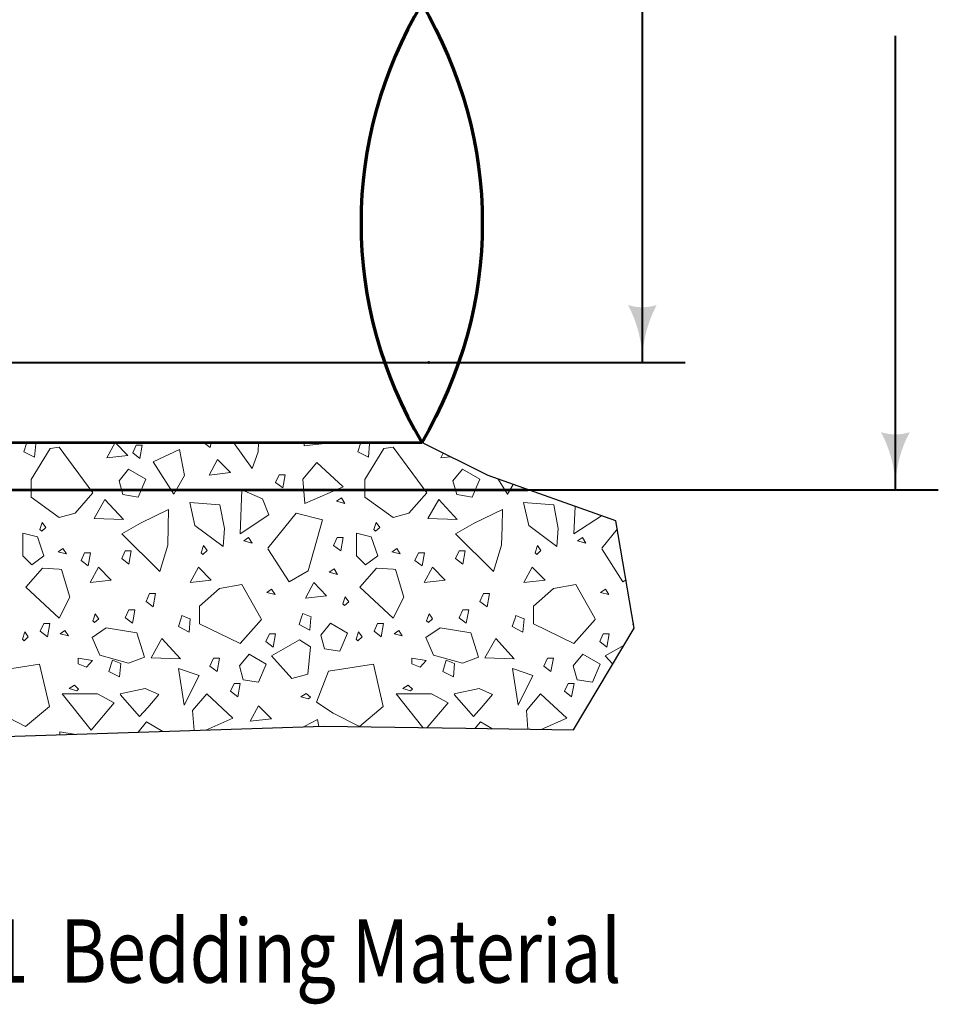
# Model space of a CAD drawing. Units: feet. Extents: x -2137151 to -2134016, y -2138504 to -2136574.
# Drawn here: x -2134444 to -2134125, y -2137798 to -2137456 of the extents above; entities that cross this region are included whole.
import ezdxf
from ezdxf.enums import TextEntityAlignment as Align

# ---------------------------------------------------------------- set-up
doc = ezdxf.new("R2010")
doc.units = ezdxf.units.FT
doc.header["$MEASUREMENT"] = 0
doc.layers.add('dsnCellElements', color=7, linetype='Continuous', lineweight=0)
doc.layers.add('Level 1', color=7, linetype='Continuous', lineweight=0)
doc.styles.add('Style-font001', font='font001.shx')

# ---------------------------------------------------------------- blocks, each defined once
blk = doc.blocks.new('LT')
at = {"layer": 'dsnCellElements', "linetype": 'Continuous', "lineweight": 30}
blk.add_hatch(color=7, dxfattribs=at).paths.add_polyline_path([(-19.9999598171562, 4.999989430420101, -0.155999993748054), (-19.99996127793565, -4.999988804105669, -0.1231056342685341), (0, -2.134591341018677e-06, -0.1231056342685341)])
blk = doc.blocks.new('PIPE_TERMINATOR')
at = {"layer": 'Level 1', "color": 7, "linetype": 'Continuous', "lineweight": 70, "extrusion": (0, 0, -1)}
for centre, major_axis, ratio in [((-0.4549158186264322, 0.6964163249213016), (0.5190841900056944, 0), 0.9285551127803937), ((-0.4549158186264322, 0.2321387677875464), (0.5190841900053773, 0), 0.9285551127803939)]:
    blk.add_ellipse(centre, major_axis=major_axis, ratio=ratio, start_param=5.780685913871382, end_param=6.78568465200642, dxfattribs=at)
at = {"layer": 'Level 1', "color": 7, "linetype": 'Continuous', "lineweight": 70}
blk.add_ellipse((0.4549158052486746, 0.2321387677875464), major_axis=(-0.5190841900041425, 0), ratio=0.9285551127803937, start_param=5.780685913871383, end_param=6.785684652006422, dxfattribs=at)

msp = doc.modelspace()

# ---------------------------------------------------------------- linework, layer by layer
at = {"layer": 'Level 1', "color": 7, "linetype": 'Continuous', "lineweight": 40}
for p, q in [((-2134227.84936582, -2137574.798756569), (-2134227.84936582, -2137438.622563106)), ((-2134139.922328711, -2137618.983881569), (-2134139.922328711, -2137461.224247875)), ((-2134507.649558085, -2137574.798756796), (-2134212.920795874, -2137574.798756796)), ((-2134267.593669604, -2137618.983881569), (-2134124.993758765, -2137618.983881569))]:
    msp.add_line(p, q, dxfattribs=at)
at = {"layer": 'Level 1', "color": 7, "linetype": 'Continuous', "lineweight": 53}
for p, q in [((-2134550.324801441, -2137602.522756569), (-2134304.539288624, -2137602.522756569)), ((-2134544.614564608, -2137618.983881569), (-2134267.593669604, -2137618.983881569))]:
    msp.add_line(p, q, dxfattribs=at)
at = {"layer": 'Level 1', "color": 7, "linetype": 'Continuous', "lineweight": 13}
for p, q in [((-2134433.658700489, -2137604.712266456), (-2134440.279948536, -2137615.452417091)), ((-2134430.517970509, -2137604.176672584), (-2134433.658700489, -2137604.712266456)), ((-2134418.776966481, -2137620.078485206), (-2134430.517970509, -2137604.176672584)), ((-2134317.635720509, -2137604.712266456), (-2134324.256968556, -2137615.452417091)), ((-2134314.494990528, -2137604.176672584), (-2134317.635720509, -2137604.712266456)), ((-2134302.7539865, -2137620.078485206), (-2134314.494990528, -2137604.176672584)), ((-2134440.279948536, -2137615.452417091), (-2134440.279948536, -2137621.604873634)), ((-2134324.256968556, -2137615.452417091), (-2134324.256968556, -2137621.604873634)), ((-2134440.279948536, -2137621.604873634), (-2134430.517970509, -2137628.647620826)), ((-2134424.978162037, -2137627.108441139), (-2134418.776966481, -2137620.078485206)), ((-2134324.256968556, -2137621.604873634), (-2134314.494990528, -2137628.647620826)), ((-2134308.955182056, -2137627.108441139), (-2134302.7539865, -2137620.078485206)), ((-2134430.517970509, -2137628.647620826), (-2134424.978162037, -2137627.108441139)), ((-2134314.494990528, -2137628.647620826), (-2134308.955182056, -2137627.108441139)), ((-2134429.236883839, -2137639.409903785), (-2134430.517970509, -2137640.296306373)), ((-2134427.987939015, -2137641.324285133), (-2134429.236883839, -2137639.409903785)), ((-2134313.213903858, -2137639.409903785), (-2134314.494990528, -2137640.296306373)), ((-2134311.964959034, -2137641.324285133), (-2134313.213903858, -2137639.409903785)), ((-2134430.517970509, -2137640.296306373), (-2134430.894491138, -2137640.556826515)), ((-2134430.894491138, -2137640.556826515), (-2134430.517970509, -2137640.656244728)), ((-2134430.517970509, -2137640.656244728), (-2134427.987939015, -2137641.324285133)), ((-2134314.494990528, -2137640.296306373), (-2134314.871511158, -2137640.556826515)), ((-2134314.871511158, -2137640.556826515), (-2134314.494990528, -2137640.656244728)), ((-2134314.494990528, -2137640.656244728), (-2134311.964959034, -2137641.324285133)), ((-2134436.317300953, -2137646.295709205), (-2134442.102857593, -2137652.836158546)), ((-2134430.517970509, -2137646.639749977), (-2134436.317300953, -2137646.295709205)), ((-2134429.705237721, -2137646.687964698), (-2134430.517970509, -2137646.639749977)), ((-2134426.798685597, -2137656.293983864), (-2134429.705237721, -2137646.687964698)), ((-2134320.294321095, -2137646.295709205), (-2134326.079877735, -2137652.836158546)), ((-2134314.494990528, -2137646.639749977), (-2134320.294321095, -2137646.295709205)), ((-2134313.68225774, -2137646.687964698), (-2134314.494990528, -2137646.639749977)), ((-2134310.775705616, -2137656.293983864), (-2134313.68225774, -2137646.687964698)), ((-2134442.102857593, -2137652.836158546), (-2134430.517970509, -2137663.601890236)), ((-2134374.78785796, -2137653.355744239), (-2134381.735636036, -2137659.466144264)), ((-2134366.997788502, -2137651.90904258), (-2134374.78785796, -2137653.355744239)), ((-2134360.394323658, -2137663.601890236), (-2134366.997788502, -2137651.90904258)), ((-2134326.079877735, -2137652.836158546), (-2134314.494990528, -2137663.601890236)), ((-2134258.764877979, -2137653.355744239), (-2134265.712656178, -2137659.466144264)), ((-2134250.974808644, -2137651.90904258), (-2134258.764877979, -2137653.355744239)), ((-2134244.371343677, -2137663.601890236), (-2134250.974808644, -2137651.90904258)), ((-2134430.517970509, -2137663.601890236), (-2134426.798685597, -2137656.293983864)), ((-2134314.494990528, -2137663.601890236), (-2134310.775705616, -2137656.293983864)), ((-2134381.735636036, -2137659.466144264), (-2134381.735636036, -2137663.601890236)), ((-2134265.712656178, -2137659.466144264), (-2134265.712656178, -2137663.601890236)), ((-2134418.4980667, -2137663.601890236), (-2134418.832067066, -2137664.608114113)), ((-2134418.005558765, -2137662.118138527), (-2134418.4980667, -2137663.601890236)), ((-2134418.225960865, -2137665.183706886), (-2134416.77957256, -2137663.849182716)), ((-2134416.954713795, -2137663.601890236), (-2134418.005558765, -2137662.118138527)), ((-2134416.77957256, -2137663.849182716), (-2134416.954713795, -2137663.601890236)), ((-2134406.282920948, -2137660.787877052), (-2134407.531867481, -2137663.482508278)), ((-2134407.531867481, -2137663.482508278), (-2134407.377300831, -2137663.601890236)), ((-2134407.377300831, -2137663.601890236), (-2134405.047751759, -2137665.401153786)), ((-2134404.207467823, -2137660.787877052), (-2134406.282920948, -2137660.787877052)), ((-2134405.047751759, -2137665.401153786), (-2134404.720025318, -2137663.601890236)), ((-2134404.720025318, -2137663.601890236), (-2134404.207467823, -2137660.787877052)), ((-2134388.123692921, -2137663.601890236), (-2134389.09155608, -2137666.582186378)), ((-2134387.842611256, -2137662.736368141), (-2134388.123692921, -2137663.601890236)), ((-2134385.687089771, -2137663.601890236), (-2134387.842611256, -2137662.736368141)), ((-2134384.954425343, -2137663.896082252), (-2134385.687089771, -2137663.601890236)), ((-2134385.372271168, -2137668.496567604), (-2134384.954425343, -2137663.896082252)), ((-2134381.735636036, -2137663.601890236), (-2134381.735636036, -2137665.618600807)), ((-2134360.228063282, -2137664.087948097), (-2134360.394323658, -2137663.601890236)), ((-2134346.380655079, -2137663.601890236), (-2134347.128279835, -2137665.88721006)), ((-2134345.870150196, -2137662.041392067), (-2134346.380655079, -2137663.601890236)), ((-2134342.991147389, -2137663.192578956), (-2134345.870150196, -2137662.041392067)), ((-2134343.386034473, -2137667.80585569), (-2134343.026183643, -2137663.601890236)), ((-2134343.026183643, -2137663.601890236), (-2134342.991147389, -2137663.192578956)), ((-2134302.47508672, -2137663.601890236), (-2134302.809087086, -2137664.608114113)), ((-2134301.982578785, -2137662.118138527), (-2134302.47508672, -2137663.601890236)), ((-2134302.202980885, -2137665.183706886), (-2134300.756592579, -2137663.849182716)), ((-2134300.931733815, -2137663.601890236), (-2134301.982578785, -2137662.118138527)), ((-2134300.756592579, -2137663.849182716), (-2134300.931733815, -2137663.601890236)), ((-2134290.259940967, -2137660.787877052), (-2134291.508887501, -2137663.482508278)), ((-2134291.508887501, -2137663.482508278), (-2134291.354320973, -2137663.601890236)), ((-2134291.354320973, -2137663.601890236), (-2134289.024771778, -2137665.401153786)), ((-2134288.184487842, -2137660.787877052), (-2134290.259940967, -2137660.787877052)), ((-2134289.024771778, -2137665.401153786), (-2134288.697045338, -2137663.601890236)), ((-2134288.697045338, -2137663.601890236), (-2134288.184487842, -2137660.787877052)), ((-2134272.10071294, -2137663.601890236), (-2134273.068576099, -2137666.582186378)), ((-2134271.819631275, -2137662.736368141), (-2134272.10071294, -2137663.601890236)), ((-2134269.664109791, -2137663.601890236), (-2134271.819631275, -2137662.736368141)), ((-2134268.931445362, -2137663.896082252), (-2134269.664109791, -2137663.601890236)), ((-2134269.349291187, -2137668.496567604), (-2134268.931445362, -2137663.896082252)), ((-2134265.712656178, -2137663.601890236), (-2134265.712656178, -2137665.618600807)), ((-2134244.205083302, -2137664.087948097), (-2134244.371343677, -2137663.601890236)), ((-2134418.832067066, -2137664.608114113), (-2134418.225960865, -2137665.183706886)), ((-2134389.09155608, -2137666.582186378), (-2134385.372271168, -2137668.496567604)), ((-2134381.735636036, -2137665.618600807), (-2134367.665508839, -2137672.40133445)), ((-2134367.665508839, -2137672.40133445), (-2134360.228063282, -2137664.087948097)), ((-2134347.128279835, -2137665.88721006), (-2134343.386034473, -2137667.80585569)), ((-2134302.809087086, -2137664.608114113), (-2134302.202980885, -2137665.183706886)), ((-2134273.068576099, -2137666.582186378), (-2134269.349291187, -2137668.496567604)), ((-2134265.712656178, -2137665.618600807), (-2134251.642528859, -2137672.40133445)), ((-2134251.642528859, -2137672.40133445), (-2134244.205083302, -2137664.087948097)), ((-2134230.954069386, -2137665.424932716), (-2134231.105299854, -2137665.88721006)), ((-2134231.105299854, -2137665.88721006), (-2134230.853510792, -2137666.016302223))]:
    msp.add_line(p, q, dxfattribs=at)
at = {"layer": 'Level 1', "color": 7, "linetype": 'Continuous', "lineweight": 30, "flags": 128}
msp.add_lwpolyline([(-2135139.766423145, -2137602.522756569), (-2135179.264821094, -2137612.774698829), (-2135187.022894459, -2137646.174129372), (-2135190.549291553, -2137680.883341407), (-2135184.907056202, -2137705.11430088), (-2135054.430366993, -2137704.459410133), (-2134923.953677662, -2137701.839846901), (-2134776.197642994, -2137708.38875486), (-2134640.783997974, -2137703.149628517), (-2134499.728117603, -2137706.424082496), (-2134338.571774342, -2137701.184956153), (-2134289.202216236, -2137701.839846901), (-2134251.822407886, -2137702.494737648), (-2134230.664025806, -2137667.130634864), (-2134237.011540455, -2137629.801859596), (-2134281.44414275, -2137614.084480568), (-2134304.539288624, -2137602.522756569)], dxfattribs=at)
at = {"layer": 'Level 1', "color": 7, "linetype": 'Continuous', "lineweight": 13, "flags": 128}
for points in [[(-2134441.735290089, -2137602.522756569), (-2134442.787023121, -2137605.769654396), (-2134439.04477776, -2137607.688299904), (-2134438.649890675, -2137603.07502317), (-2134440.042820484, -2137602.522756569)], [(-2134411.059251759, -2137602.522756569), (-2134406.615855641, -2137607.061288429), (-2134413.960778248, -2137607.887975074), (-2134411.071763599, -2137602.522756569)], [(-2134380.354370411, -2137602.522756569), (-2134378.0316563, -2137604.316740944), (-2134377.704892261, -2137602.522756569)], [(-2134369.931280933, -2137602.522756569), (-2134363.492769947, -2137611.598071754), (-2134361.344045826, -2137605.820424537), (-2134361.198294483, -2137602.522756569)], [(-2134338.370010548, -2137602.522756569), (-2134338.285818653, -2137602.927854835), (-2134345.408167774, -2137603.754541603), (-2134345.381636647, -2137602.522756569)], [(-2134325.712310108, -2137602.522756569), (-2134326.764043141, -2137605.769654396), (-2134323.021797779, -2137607.688299904), (-2134322.626910694, -2137603.07502317), (-2134324.019840504, -2137602.522756569)], [(-2134294.577480885, -2137607.509764259), (-2134297.937798268, -2137607.887975074), (-2134297.06389214, -2137606.265035133)], [(-2134272.716303639, -2137617.17182505), (-2134274.678876759, -2137620.494947487), (-2134277.990242481, -2137615.306246803)], [(-2134242.061470631, -2137628.015521095), (-2134251.642528859, -2137634.341949928), (-2134251.224799488, -2137624.774128395)], [(-2134358.001450489, -2137639.580449684), (-2134350.627162525, -2137650.985731056), (-2134344.005916188, -2137647.139912819), (-2134339.037684742, -2137629.46705735), (-2134348.143046803, -2137627.160419044), (-2134358.001450489, -2137639.354475563)], [(-2134236.532609303, -2137632.618381202), (-2134241.978470631, -2137639.354475563)], [(-2134241.978470631, -2137639.580449684), (-2134234.604182545, -2137650.985731056), (-2134233.516762013, -2137650.354124489)], [(-2134234.178534229, -2137673.004781227), (-2134240.73643169, -2137676.741439552), (-2134238.132230518, -2137679.612986061)], [(-2134409.304266773, -2137690.142401466), (-2134402.609534229, -2137697.821950783), (-2134399.716080006, -2137694.721875587), (-2134395.932331959, -2137690.175098732), (-2134400.606373585, -2137688.108381935), (-2134409.304266773, -2137689.912164649)], [(-2134379.515656177, -2137702.516024757), (-2134370.113816334, -2137698.441965797), (-2134379.239326099, -2137689.968426979), (-2134384.13594109, -2137695.755233986), (-2134383.592741993, -2137702.648569191)], [(-2134304.132563282, -2137701.641794777), (-2134313.406650196, -2137689.968426979), (-2134301.165112598, -2137689.968426979), (-2134295.378204029, -2137693.068502174), (-2134302.620882984, -2137701.661847389)], [(-2134293.281286793, -2137690.142401466), (-2134286.586554249, -2137697.821950783), (-2134283.693100025, -2137694.721875587), (-2134279.909351978, -2137690.175098732), (-2134284.583393604, -2137688.108381935), (-2134293.281286793, -2137689.912164649)], [(-2134262.99195232, -2137702.299048317), (-2134254.090836354, -2137698.441965797), (-2134263.216346241, -2137689.968426979), (-2134268.112961109, -2137695.755233986), (-2134267.603671314, -2137702.21825132)], [(-2134394.481606983, -2137703.002561744), (-2134400.161226734, -2137699.681995948), (-2134403.068752369, -2137703.281726295)], [(-2134345.191441334, -2137701.40015879), (-2134345.185594288, -2137701.128697731), (-2134340.734126148, -2137698.855309059), (-2134340.238690968, -2137701.239146827)], [(-2134280.176919483, -2137701.997969337), (-2134284.138246754, -2137699.681995948), (-2134285.927497364, -2137701.897219582)], [(-2134425.35222649, -2137704.006152931), (-2134425.292604298, -2137703.939594825), (-2134430.274611256, -2137703.167871925), (-2134430.274611256, -2137704.166177589)]]:
    msp.add_lwpolyline(points, dxfattribs=at)
for points in [[(-2134404.978875538, -2137606.170436867), (-2134402.494759937, -2137608.089082496), (-2134401.654477711, -2137603.47580735), (-2134403.729930836, -2137603.47580735)], [(-2134397.82420586, -2137609.334676857), (-2134388.698696095, -2137604.994571632), (-2134386.918108814, -2137614.088125465), (-2134390.701856739, -2137620.494947487)], [(-2134378.34903252, -2137613.881453712), (-2134375.455578052, -2137608.507990211), (-2134371.004109913, -2137613.054767067)], [(-2134406.393282154, -2137611.814737037), (-2134409.73188335, -2137615.948170631), (-2134408.396442799, -2137620.70161924), (-2134403.05468108, -2137621.528305885), (-2134400.383800099, -2137615.328155494)], [(-2134345.853314625, -2137615.328155494), (-2134345.185594288, -2137623.801694313), (-2134331.831189625, -2137618.014887306), (-2134340.956699512, -2137609.541348488)], [(-2134290.370302174, -2137611.814737037), (-2134293.708903492, -2137615.948170631), (-2134292.37346294, -2137620.70161924), (-2134287.0317011, -2137621.528305885), (-2134284.360820118, -2137615.328155494)], [(-2134355.292341847, -2137616.47143235), (-2134352.821999928, -2137618.39007798), (-2134351.990900807, -2137613.776801246), (-2134354.070946461, -2137613.785328224)], [(-2134366.997788502, -2137619.048245704), (-2134359.875439381, -2137622.148321022), (-2134357.649705372, -2137627.728456276), (-2134367.665508839, -2137634.341949928)], [(-2134414.62849834, -2137622.354992531), (-2134418.412246387, -2137628.968486305), (-2134408.173869557, -2137629.381829567)], [(-2134334.101596851, -2137622.96924485), (-2134331.199635182, -2137623.736701759), (-2134332.443987599, -2137621.822320533)], [(-2134298.60551836, -2137622.354992531), (-2134302.389266407, -2137628.968486305), (-2134292.150889576, -2137629.381829567)], [(-2134408.789995411, -2137634.297779518), (-2134395.552093311, -2137647.357359718), (-2134392.816304127, -2137638.268711769), (-2134392.593730885, -2137631.861889747), (-2134392.482444142, -2137625.86841111), (-2134402.275674244, -2137630.621859718)], [(-2134385.137521534, -2137623.388350929), (-2134374.676571217, -2137624.215037697), (-2134373.118557301, -2137632.481904884), (-2134373.563704151, -2137638.682055152), (-2134383.356934254, -2137631.448546486)], [(-2134292.767015431, -2137634.297779518), (-2134279.529113331, -2137647.357359718), (-2134276.793324146, -2137638.268711769), (-2134276.570750904, -2137631.861889747), (-2134276.459464161, -2137625.86841111), (-2134286.252694264, -2137630.621859718)], [(-2134269.114541553, -2137623.388350929), (-2134258.653591236, -2137624.215037697), (-2134257.095577442, -2137632.481904884), (-2134257.540724171, -2137638.682055152), (-2134267.333954273, -2137631.448546486)], [(-2134437.226461109, -2137632.84387339), (-2134436.597396168, -2137633.432257423), (-2134435.151007862, -2137632.076414772), (-2134436.399952686, -2137630.345369239)], [(-2134321.203481129, -2137632.84387339), (-2134320.574416188, -2137633.432257423), (-2134319.128027881, -2137632.076414772), (-2134320.376972828, -2137630.345369239)], [(-2134443.180128101, -2137641.988801979), (-2134443.180128101, -2137634.135278175), (-2134438.060939625, -2137635.375308204), (-2134435.835205494, -2137641.988801979), (-2134440.064100392, -2137645.088877174)], [(-2134366.385546559, -2137636.766436622), (-2134363.492769947, -2137637.525368019), (-2134364.727939137, -2137635.619512306)], [(-2134335.153098072, -2137638.326934791), (-2134332.668982227, -2137640.254107399), (-2134331.851657032, -2137635.640830665), (-2134333.927110157, -2137635.640830665)], [(-2134327.157148121, -2137641.988801979), (-2134327.157148121, -2137634.135278175), (-2134322.037959645, -2137635.375308204), (-2134319.812225514, -2137641.988801979), (-2134324.041120411, -2137645.088877174)], [(-2134250.362566578, -2137636.766436622), (-2134247.469789966, -2137637.525368019), (-2134248.704959156, -2137635.619512306)], [(-2134381.175447437, -2137640.914973976), (-2134380.541791798, -2137641.486303932), (-2134379.109177418, -2137640.143252662), (-2134380.344348316, -2137638.412208595)], [(-2134265.152467457, -2137640.914973976), (-2134264.518811817, -2137641.486303932), (-2134263.086197437, -2137640.143252662), (-2134264.321368336, -2137638.412208595)], [(-2134422.90491399, -2137643.566968238), (-2134420.420799977, -2137645.485613747), (-2134419.603474781, -2137640.8723386), (-2134421.678927906, -2137640.8723386)], [(-2134408.782595142, -2137642.90574424), (-2134406.29847942, -2137644.824389869), (-2134405.458197315, -2137640.211113136), (-2134407.53365044, -2137640.211113136)], [(-2134306.881934131, -2137643.566968238), (-2134304.397819996, -2137645.485613747), (-2134303.580494801, -2137640.8723386), (-2134305.655947926, -2137640.8723386)], [(-2134292.759615162, -2137642.90574424), (-2134290.275499439, -2137644.824389869), (-2134289.435217335, -2137640.211113136), (-2134291.51067046, -2137640.211113136)], [(-2134419.747686817, -2137651.289027565), (-2134416.854232593, -2137645.915563941), (-2134412.402764332, -2137650.462340797)], [(-2134385.026234913, -2137651.289027565), (-2134382.132780445, -2137645.915563941), (-2134377.681312305, -2137650.462340797)], [(-2134336.645403736, -2137647.651551857), (-2134333.752625416, -2137648.419010353), (-2134334.978613331, -2137646.500364723)], [(-2134303.724706837, -2137651.289027565), (-2134300.831252613, -2137645.915563941), (-2134296.379784352, -2137650.462340797)], [(-2134269.003254932, -2137651.289027565), (-2134266.109800465, -2137645.915563941), (-2134261.658332325, -2137650.462340797)], [(-2134358.382561939, -2137654.678057472), (-2134355.503559132, -2137655.45830735), (-2134356.729547047, -2137653.531134742)], [(-2134344.963021046, -2137656.662491188), (-2134342.069566578, -2137651.289027565), (-2134337.618098438, -2137655.83580442)], [(-2134242.359581959, -2137654.678057472), (-2134239.480579151, -2137655.45830735), (-2134240.706567066, -2137653.531134742)], [(-2134400.324805592, -2137657.78610508), (-2134397.840689869, -2137659.704750587), (-2134397.000407765, -2137655.091473854), (-2134399.075860768, -2137655.091473854)], [(-2134331.957267506, -2137658.694421486), (-2134331.337385792, -2137659.282807106), (-2134329.890997486, -2137657.939754249), (-2134331.126166798, -2137656.204445899)], [(-2134284.301825611, -2137657.78610508), (-2134281.817709888, -2137659.704750587), (-2134280.977427784, -2137655.091473854), (-2134283.052880787, -2137655.091473854)], [(-2134437.111651417, -2137668.151484596), (-2134434.627535694, -2137670.070130226), (-2134433.787253468, -2137665.456853493), (-2134435.862706715, -2137665.456853493)], [(-2134419.079966602, -2137670.33461753), (-2134414.183351612, -2137667.027870704), (-2134403.499827809, -2137668.68124424), (-2134400.828946949, -2137677.154783058), (-2134406.393282154, -2137679.221499733), (-2134416.409085743, -2137676.534767921)], [(-2134336.282658009, -2137665.374497413), (-2134339.621259083, -2137669.507930885), (-2134338.285818653, -2137674.261379493), (-2134332.94405669, -2137675.088066139), (-2134330.273175953, -2137668.88791587)], [(-2134321.088671437, -2137668.151484596), (-2134318.604555714, -2137670.070130226), (-2134317.764273609, -2137665.456853493), (-2134319.839726734, -2137665.456853493)], [(-2134303.056986622, -2137670.33461753), (-2134298.160371632, -2137667.027870704), (-2134287.47684795, -2137668.68124424), (-2134284.805966969, -2137677.154783058), (-2134290.370302174, -2137679.221499733), (-2134300.386105763, -2137676.534767921)], [(-2134443.315068165, -2137670.879952614), (-2134442.708963795, -2137671.455545387), (-2134441.248799854, -2137670.112494118), (-2134442.497744679, -2137668.377185646)], [(-2134430.182776417, -2137669.029525124), (-2134427.289998096, -2137669.784192238), (-2134428.525169117, -2137667.869811012)], [(-2134394.819464894, -2137670.747960914), (-2134398.603212941, -2137677.361454689), (-2134388.364835987, -2137677.77479795)], [(-2134358.685615894, -2137671.788111549), (-2134356.201500172, -2137673.706757179), (-2134355.374991871, -2137669.080689064), (-2134357.450444874, -2137669.080689064)], [(-2134327.292088185, -2137670.879952614), (-2134326.685983814, -2137671.455545387), (-2134325.225819874, -2137670.112494118), (-2134326.47476482, -2137668.377185646)], [(-2134314.159796436, -2137669.029525124), (-2134311.267018116, -2137669.784192238), (-2134312.502189137, -2137667.869811012)], [(-2134278.796484913, -2137670.747960914), (-2134282.58023296, -2137677.361454689), (-2134272.341856007, -2137677.77479795)], [(-2134242.662635914, -2137671.788111549), (-2134240.178520191, -2137673.706757179), (-2134239.352011891, -2137669.080689064), (-2134241.427464894, -2137669.080689064)], [(-2134346.96618169, -2137671.161304298), (-2134356.759411671, -2137676.741439552), (-2134349.63706255, -2137684.594963356), (-2134344.072727222, -2137683.148261696), (-2134343.182433643, -2137673.641364479)], [(-2134421.036087452, -2137680.61313047), (-2134418.974409962, -2137678.306492042), (-2134423.951824513, -2137677.534769142), (-2134423.951824513, -2137679.461941749)], [(-2134378.117367359, -2137680.276301491), (-2134375.633251637, -2137682.190682716), (-2134374.792969532, -2137677.577405983), (-2134376.88219817, -2137677.577405983)], [(-2134364.549481007, -2137676.12142466), (-2134367.888082203, -2137680.254858131), (-2134366.552641773, -2137685.008306739), (-2134361.210879933, -2137685.834993385), (-2134358.539998951, -2137679.634843117)], [(-2134305.013107594, -2137680.61313047), (-2134302.951429981, -2137678.306492042), (-2134307.928844532, -2137677.534769142), (-2134307.928844532, -2137679.461941749)], [(-2134262.094387379, -2137680.276301491), (-2134259.610271656, -2137682.190682716), (-2134258.769989552, -2137677.577405983), (-2134260.859218189, -2137677.577405983)], [(-2134248.526501148, -2137676.12142466), (-2134251.865102223, -2137680.254858131), (-2134250.529661793, -2137685.008306739), (-2134245.187899952, -2137685.834993385), (-2134242.517019093, -2137679.634843117)], [(-2134442.20387566, -2137701.253490699), (-2134433.938795704, -2137694.333575538), (-2134437.351569019, -2137679.624420387), (-2134452.957662037, -2137682.041453834), (-2134457.099385181, -2137692.807187111), (-2134451.304645313, -2137696.648740944)], [(-2134413.257731129, -2137682.118200416), (-2134409.524668995, -2137684.045373023), (-2134409.116007984, -2137679.419306495), (-2134412.02256023, -2137678.272382301)], [(-2134389.032556202, -2137681.081544776), (-2134381.910207081, -2137683.561604957), (-2134387.029395557, -2137693.895188942)], [(-2134326.18089568, -2137701.253490699), (-2134317.915815724, -2137694.333575538), (-2134321.328589039, -2137679.624420387), (-2134336.934682056, -2137682.041453834), (-2134341.076405323, -2137692.807187111), (-2134335.281665333, -2137696.648740944)], [(-2134297.234751148, -2137682.118200416), (-2134293.501689014, -2137684.045373023), (-2134293.093028004, -2137679.419306495), (-2134295.99958025, -2137678.272382301)], [(-2134273.009576343, -2137681.081544776), (-2134265.8872271, -2137683.561604957), (-2134271.006415577, -2137693.895188942)], [(-2134424.406404591, -2137688.884623756), (-2134423.791115406, -2137688.30050254), (-2134425.237503712, -2137686.957451149), (-2134427.101737598, -2137688.104373878)], [(-2134370.945115406, -2137689.025324196), (-2134368.460999683, -2137690.943969825), (-2134367.620717457, -2137686.330693092), (-2134369.696170582, -2137686.330693092)], [(-2134308.383424732, -2137688.884623756), (-2134307.768135426, -2137688.30050254), (-2134309.214523731, -2137686.957451149), (-2134311.078757618, -2137688.104373878)], [(-2134254.922135426, -2137689.025324196), (-2134252.438019703, -2137690.943969825), (-2134251.597737476, -2137686.330693092), (-2134253.673190602, -2137686.330693092)], [(-2134417.188092579, -2137689.968426979), (-2134411.40118401, -2137693.068502174), (-2134419.41382671, -2137702.575399391), (-2134429.429630177, -2137689.968426979)], [(-2134343.81765569, -2137691.711428321), (-2134343.197775684, -2137691.127306862), (-2134344.64416399, -2137689.784254127), (-2134346.522173756, -2137690.931178444)], [(-2134364.104334278, -2137699.475324196), (-2134361.210879933, -2137694.101860695), (-2134356.759411671, -2137698.64863755)]]:
    msp.add_lwpolyline(points, close=True, dxfattribs=at)
at = {"layer": 'Level 1', "color": 7, "linetype": 'Continuous', "lineweight": 53}
msp.add_point((-2134302.084392272, -2137574.798756569), dxfattribs=at)

# ---------------------------------------------------------------- block references
at = {"layer": 'dsnCellElements', "color": 7, "linetype": 'Continuous', "lineweight": 30, "rotation": 270}
for p in [(-2134227.849367698, -2137574.798756568), (-2134139.922330588, -2137618.983881569)]:
    msp.add_blockref('LT', p, dxfattribs=at)
at = {"layer": 'Level 1', "color": 7, "linetype": 'Continuous', "lineweight": 70, "xscale": 328.4285399999999, "yscale": 328.4285399999999, "zscale": 328.4285399999999}
msp.add_blockref('PIPE_TERMINATOR', (-2134304.539284107, -2137602.522756569), dxfattribs=at)

# ---------------------------------------------------------------- texts
at = {"layer": 'Level 1', "color": 7, "linetype": 'Continuous', "lineweight": 40, "style": 'Style-font001', "width": 0.8181818181818182}
msp.add_text("8'' min. Class 1  Bedding Material", height=22, dxfattribs=at).set_placement((-2134422.224925442, -2137779.331636893), align=Align.MIDDLE_CENTER)

doc.saveas('drawing.dxf')
